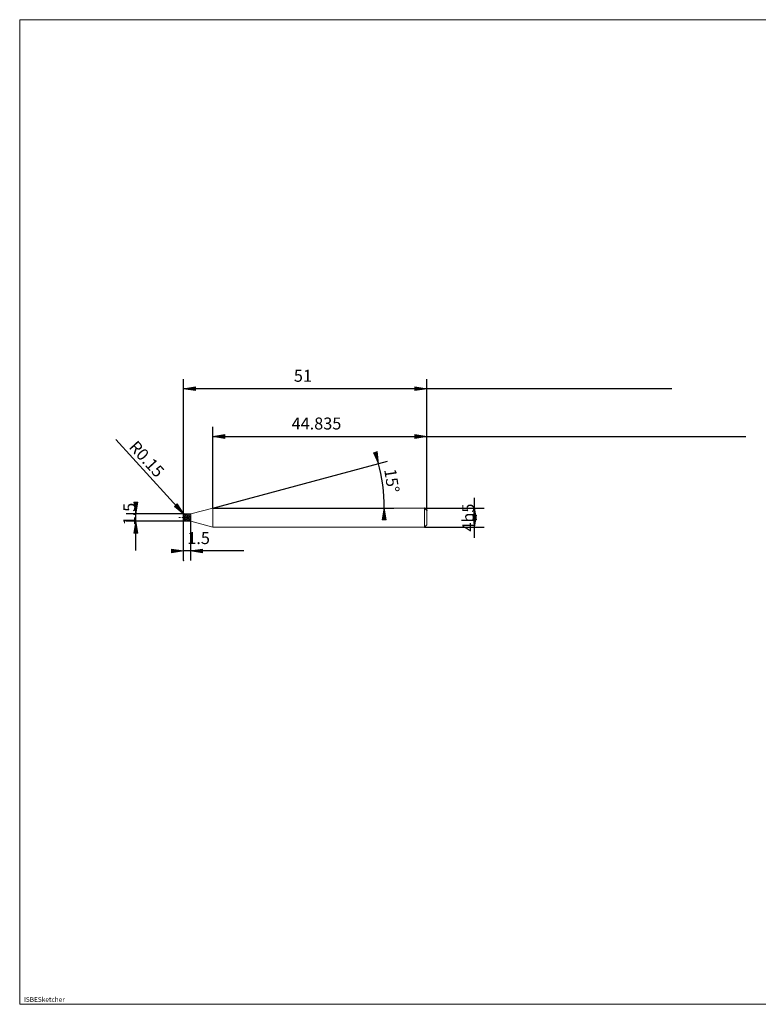
# Model space of a CAD drawing. Units: millimetres. Extents: x -126 to 134, y -103 to 103.
# Drawn here: x -126 to 29, y -103 to 103 of the extents above; entities that cross this region are included whole.
import ezdxf

# ---------------------------------------------------------------- set-up
doc = ezdxf.new("R2010")
doc.units = ezdxf.units.MM
doc.header["$MEASUREMENT"] = 0
doc.layers.get('0').update_dxf_attribs({"lineweight": 0})
for name, color, linetype, lineweight in [('Bemassung', 7, 'Continuous', 0), ('Geo', 7, 'Continuous', 0), ('Rahmen', 7, 'Continuous', 0), ('Text', 7, 'Continuous', 0)]:
    doc.layers.add(name, color=color, linetype=linetype, lineweight=lineweight)
doc.styles.get("Standard").update_dxf_attribs({"font": 'Arial'})
doc.dimstyles.new('BEM-ISBE', dxfattribs={"dimtxt": 2.5, "dimasz": 2.5, "dimexe": 1.25, "dimexo": 0.625, "dimtad": 1, "dimdec": 3, "dimzin": 0, "dimdsep": 46, "dimtxsty": 'Standard', "dimblk": 'VDDIM_DEFAULT', "dimcen": 0.09, "dimadec": 3, "dimazin": 0, "dimtol": 1, "dimtm": 1e-09, "dimtfac": 0.5, "dimtdec": 3, "dimtmove": 0, "dimatfit": 3, "dimfxl": 1, "dimtolj": 1, "dimtzin": 0, "dimarcsym": 0})

# ---------------------------------------------------------------- blocks, each defined once
blk = doc.blocks.new('VDDIM_DEFAULT')
at = {"linetype": 'Continuous'}
blk.add_hatch(color=0, dxfattribs=at).paths.add_polyline_path([(0, 0), (-1, -0.1665), (-1, 0.1665)], flags=0)
at = {"color": 0, "linetype": 'Continuous'}
blk.add_lwpolyline([(0, 0), (-1, -0.1665), (-1, 0.1665), (0, 0)], dxfattribs=at)
blk = doc.blocks.new('*D6')
at = {"layer": 'Bemassung', "color": 0, "lineweight": -2}
for p, q in [((-40.27, 0.16), (-40.27, 27.66)), ((-85.1, 0.66), (-85.1, 17.66)), ((-85.1, 15.66), (26.56, 15.66))]:
    blk.add_line(p, q, dxfattribs=at)
at = {"layer": 'Bemassung', "color": 0}
for p in [(-85.1, 0.66), (-40.27, 0.16)]:
    blk.add_point(p, dxfattribs=at)
at = {"layer": 'Bemassung', "color": 0, "lineweight": -2, "xscale": 2.5, "yscale": 2.5, "zscale": 2.5, "rotation": 180}
blk.add_blockref('VDDIM_DEFAULT', (-85.1, 15.66), dxfattribs=at)
at = {"layer": 'Bemassung', "color": 0, "lineweight": -2, "xscale": 2.5, "yscale": 2.5, "zscale": 2.5}
blk.add_blockref('VDDIM_DEFAULT', (-40.27, 15.66), dxfattribs=at)
at = {"layer": 'Bemassung', "color": 0, "insert": (-63.41, 16.33), "char_height": 2.5, "attachment_point": 8}
blk.add_mtext('44.835', dxfattribs=at)
blk = doc.blocks.new('*D8')
at = {"layer": 'Bemassung', "color": 0, "lineweight": -2}
for p, q in [((-91.27, -10.34), (-91.27, 27.66)), ((-89.77, -2.09), (-89.77, -10.34)), ((-78.66, -8.34), (-91.27, -8.34))]:
    blk.add_line(p, q, dxfattribs=at)
at = {"layer": 'Bemassung', "color": 0}
for p in [(-89.77, -2.09), (-91.27, -10.34)]:
    blk.add_point(p, dxfattribs=at)
at = {"layer": 'Bemassung', "color": 0, "lineweight": -2, "xscale": 2.5, "yscale": 2.5, "zscale": 2.5}
blk.add_blockref('VDDIM_DEFAULT', (-91.27, -8.34), dxfattribs=at)
at = {"layer": 'Bemassung', "color": 0, "lineweight": -2, "xscale": 2.5, "yscale": 2.5, "zscale": 2.5, "rotation": 180}
blk.add_blockref('VDDIM_DEFAULT', (-89.77, -8.34), dxfattribs=at)
at = {"layer": 'Bemassung', "color": 0, "insert": (-88.1, -7.67), "char_height": 2.5, "attachment_point": 8}
blk.add_mtext('1.5', dxfattribs=at)
blk = doc.blocks.new('*D9')
at = {"layer": 'Bemassung', "color": 0, "lineweight": -2}
for p, q in [((-91.27, -10.34), (-91.27, 27.66)), ((-40.27, 0.16), (-40.27, 27.66)), ((11.01, 25.66), (-91.27, 25.66))]:
    blk.add_line(p, q, dxfattribs=at)
at = {"layer": 'Bemassung', "color": 0}
for p in [(-40.27, 0.16), (-91.27, -10.34)]:
    blk.add_point(p, dxfattribs=at)
at = {"layer": 'Bemassung', "color": 0, "lineweight": -2, "xscale": 2.5, "yscale": 2.5, "zscale": 2.5, "rotation": 180}
blk.add_blockref('VDDIM_DEFAULT', (-91.27, 25.66), dxfattribs=at)
at = {"layer": 'Bemassung', "color": 0, "lineweight": -2, "xscale": 2.5, "yscale": 2.5, "zscale": 2.5}
blk.add_blockref('VDDIM_DEFAULT', (-40.27, 25.66), dxfattribs=at)
at = {"layer": 'Bemassung', "color": 0, "insert": (-66.25, 26.33), "char_height": 2.5, "attachment_point": 8}
blk.add_mtext('51', dxfattribs=at)
blk = doc.blocks.new('*D5')
at = {"layer": 'Bemassung', "color": 0, "lineweight": -2}
for q in [(-48.51, 10.46), (-47.21, 0.66)]:
    blk.add_line((-85.1, 0.66), q, dxfattribs=at)
blk.add_arc((-85.1, 0.66), 35.89, 0, 15.4624, dxfattribs=at)
at = {"layer": 'Bemassung', "color": 0}
for p in [(-50.44, 9.95), (-49.52, 5.34), (-85.1, 0.66), (-49.21, 0.66)]:
    blk.add_point(p, dxfattribs=at)
at = {"layer": 'Bemassung', "color": 0, "lineweight": -2, "xscale": 2.5, "yscale": 2.5, "zscale": 2.5}
for p, rotation in [((-50.44, 9.95), 285.079826575482), ((-49.21, 0.66), 89.9201734245194)]:
    blk.add_blockref('VDDIM_DEFAULT', p, dxfattribs=dict(at, rotation=rotation))
at = {"layer": 'Bemassung', "color": 0, "insert": (-49.63, 6.09), "char_height": 2.5, "attachment_point": 8, "rotation": 278.6014}
blk.add_mtext('15°', dxfattribs=at)
blk = doc.blocks.new('*D4')
at = {"layer": 'Bemassung', "color": 0, "lineweight": -2}
blk.add_line((-91.19, -0.61), (-105.47, 15.03), dxfattribs=at)
at = {"layer": 'Bemassung', "color": 0}
for p in [(-91.19, -0.61), (-91.12, -0.74)]:
    blk.add_point(p, dxfattribs=at)
at = {"layer": 'Bemassung', "color": 0, "lineweight": -2, "xscale": 2.5, "yscale": 2.5, "zscale": 2.5, "rotation": 312.41112660177}
blk.add_blockref('VDDIM_DEFAULT', (-91.19, -0.61), dxfattribs=at)
at = {"layer": 'Bemassung', "color": 0, "insert": (-100.47, 9.56), "char_height": 2.5, "attachment_point": 8, "rotation": 312.4111}
blk.add_mtext('R0.15', dxfattribs=at)
blk = doc.blocks.new('*D3')
at = {"layer": 'Bemassung', "color": 0, "lineweight": -2}
for p, q in [((-101.27, -8.24), (-101.27, 1.32)), ((-91.12, -0.59), (-103.27, -0.59)), ((-91.12, -2.09), (-103.27, -2.09))]:
    blk.add_line(p, q, dxfattribs=at)
at = {"layer": 'Bemassung', "color": 0}
for p in [(-91.12, -0.59), (-91.12, -2.09)]:
    blk.add_point(p, dxfattribs=at)
at = {"layer": 'Bemassung', "color": 0, "lineweight": -2, "xscale": 2.5, "yscale": 2.5, "zscale": 2.5}
for p, rotation in [((-101.27, -0.59), 270), ((-101.27, -2.09), 90)]:
    blk.add_blockref('VDDIM_DEFAULT', p, dxfattribs=dict(at, rotation=rotation))
at = {"layer": 'Bemassung', "color": 0, "insert": (-100.6, -0.61), "char_height": 2.5, "attachment_point": 8, "rotation": 90}
blk.add_mtext('1.5', dxfattribs=at)
blk = doc.blocks.new('*D7')
at = {"layer": 'Bemassung', "color": 0, "lineweight": -2}
for p, q in [((-30.27, -5.55), (-30.27, 2.82)), ((-40.77, 0.66), (-28.27, 0.66)), ((-40.77, -3.34), (-28.27, -3.34))]:
    blk.add_line(p, q, dxfattribs=at)
at = {"layer": 'Bemassung', "color": 0}
for p in [(-40.77, 0.66), (-40.77, -3.34)]:
    blk.add_point(p, dxfattribs=at)
at = {"layer": 'Bemassung', "color": 0, "lineweight": -2, "xscale": 2.5, "yscale": 2.5, "zscale": 2.5}
for p, rotation in [((-30.27, 0.66), 90), ((-30.27, -3.34), 270)]:
    blk.add_blockref('VDDIM_DEFAULT', p, dxfattribs=dict(at, rotation=rotation))
at = {"layer": 'Bemassung', "color": 0, "insert": (-29.6, -1.34), "char_height": 2.5, "attachment_point": 8, "rotation": 90}
blk.add_mtext('4h5', dxfattribs=at)

msp = doc.modelspace()

# ---------------------------------------------------------------- linework, layer by layer
at = {"layer": 'Geo'}
for p, q in [((-89.767, -0.5915), (-85.1019, 0.6585)), ((-85.1019, 0.6585), (-40.767, 0.6585)), ((-85.1019, 0.6585), (-85.1019, -3.3415)), ((-85.1019, 0.6585), (-85.1019, -3.3415)), ((-40.767, 0.6585), (-40.267, 0.1585)), ((-40.767, 0.6585), (-40.767, -3.3415)), ((-40.267, 0.1585), (-40.267, -1.3415)), ((-40.267, 0.1585), (-40.267, -2.8415)), ((-92.267, -1.3415), (-91.967, -1.3415)), ((-91.8395, -1.3415), (-91.7545, -1.3415)), ((-91.542, -1.3415), (-91.117, -1.3415)), ((-91.267, -0.7415), (-91.167, -0.7203)), ((-91.267, -0.7545), (-91.167, -0.7715)), ((-91.267, -0.7709), (-91.167, -0.8757)), ((-91.267, -1.3415), (-91.167, -1.7462)), ((-91.267, -1.3415), (-91.267, -1.3415)), ((-91.267, -1.3415), (-91.267, -1.3415)), ((-91.267, -1.4154), (-91.167, -1.801)), ((-91.267, -1.5269), (-91.167, -1.9184)), ((-91.2461, -1.3415), (-91.2669, -0.7468)), ((-91.2461, -1.3415), (-91.2669, -1.9363)), ((-91.167, -0.7203), (-91.067, -1.0384)), ((-91.167, -0.7715), (-91.067, -1.1112)), ((-91.167, -0.8757), (-91.067, -1.2652)), ((-91.167, -1.7462), (-91.067, -2.0275)), ((-91.167, -1.801), (-91.067, -2.0455)), ((-91.167, -1.9184), (-91.067, -2.0876)), ((-91.117, -0.5915), (-89.767, -0.5915)), ((-91.117, -0.5915), (-91.117, -2.0915)), ((-91.117, -0.5915), (-91.117, -2.0915)), ((-91.067, -0.5954), (-90.967, -0.6747)), ((-91.067, -0.6555), (-90.967, -0.6012)), ((-91.067, -1.0384), (-90.967, -1.4619)), ((-91.067, -1.1112), (-90.967, -1.5327)), ((-91.067, -1.2652), (-90.967, -1.6848)), ((-90.9895, -1.3415), (-90.9045, -1.3415)), ((-90.967, -0.6012), (-90.867, -0.787)), ((-90.967, -0.626), (-90.867, -0.8463)), ((-90.967, -0.6747), (-90.867, -0.9701)), ((-90.967, -1.4619), (-90.867, -1.8465)), ((-90.967, -1.5327), (-90.867, -1.8923)), ((-90.967, -1.6848), (-90.867, -1.9931)), ((-90.867, -0.6899), (-90.767, -0.5928)), ((-90.867, -0.787), (-90.767, -1.1525)), ((-90.867, -0.8463), (-90.767, -1.2272)), ((-90.867, -0.9701), (-90.767, -1.386)), ((-90.867, -1.8465), (-90.767, -2.0673)), ((-90.867, -1.8923), (-90.767, -2.0733)), ((-90.767, -0.5928), (-90.667, -0.7385)), ((-90.767, -0.6157), (-90.667, -0.6302)), ((-90.767, -1.1525), (-90.667, -1.5792)), ((-90.767, -1.2272), (-90.667, -1.6452)), ((-90.767, -1.386), (-90.667, -1.7874)), ((-90.692, -1.3415), (-90.267, -1.3415)), ((-90.667, -0.6302), (-90.567, -0.8752)), ((-90.667, -0.6659), (-90.567, -0.9412)), ((-90.667, -0.7385), (-90.567, -1.0796)), ((-90.667, -1.5792), (-90.567, -1.9289)), ((-90.667, -1.6452), (-90.567, -1.9647)), ((-90.667, -1.7874), (-90.567, -2.0443)), ((-90.567, -0.6387), (-90.467, -0.6097)), ((-90.567, -0.8752), (-90.467, -1.2714)), ((-90.567, -0.9412), (-90.467, -1.3462)), ((-90.567, -1.0796), (-90.467, -1.5056)), ((-90.567, -1.9289), (-90.467, -2.0882)), ((-90.467, -0.5948), (-90.367, -0.6776)), ((-90.467, -0.6009), (-90.367, -0.7235)), ((-90.467, -0.6097), (-90.367, -0.8179)), ((-90.467, -1.2714), (-90.367, -1.6904)), ((-90.467, -1.3462), (-90.367, -1.7497)), ((-90.467, -1.5056), (-90.367, -1.8785)), ((-90.367, -0.6776), (-90.267, -0.9756)), ((-90.367, -0.7235), (-90.267, -1.0464)), ((-90.367, -0.8179), (-90.267, -1.1958)), ((-90.367, -1.6904), (-90.267, -1.9962)), ((-90.367, -1.7497), (-90.267, -2.0209)), ((-90.367, -1.8785), (-90.267, -2.0772)), ((-90.267, -0.6868), (-90.167, -0.5932)), ((-90.267, -0.6058), (-90.167, -0.6455)), ((-90.267, -0.9756), (-90.167, -1.3922)), ((-90.267, -1.0464), (-90.167, -1.465)), ((-90.267, -1.1958), (-90.167, -1.621)), ((-90.167, -0.5932), (-90.067, -0.7422)), ((-90.167, -0.6112), (-90.067, -0.797)), ((-90.167, -0.6455), (-90.067, -0.9109)), ((-90.167, -1.3922), (-90.067, -1.7924)), ((-90.167, -1.465), (-90.067, -1.8436)), ((-90.167, -1.621), (-90.067, -1.9556)), ((-90.067, -0.7422), (-89.967, -1.0855)), ((-90.067, -0.797), (-89.967, -1.1593)), ((-90.067, -0.9109), (-89.967, -1.3158)), ((-90.067, -1.7924), (-89.967, -2.0465)), ((-90.067, -1.8436), (-89.967, -2.0594)), ((-90.067, -1.9556), (-89.967, -2.0911)), ((-89.967, -0.592), (-89.9545, -0.5921)), ((-89.967, -1.0855), (-89.9545, -1.137)), ((-89.967, -1.3158), (-89.9545, -1.3699)), ((-89.967, -2.0465), (-89.9545, -2.0631)), ((-89.9545, -0.5921), (-89.8545, -0.751)), ((-89.9545, -1.137), (-89.8545, -1.0873)), ((-89.9545, -1.3699), (-89.8545, -1.8039)), ((-89.9545, -2.0631), (-89.8545, -2.0471)), ((-89.8545, -0.751), (-89.767, -1.0481)), ((-89.8545, -1.0873), (-89.767, -1.0481)), ((-89.8545, -1.8039), (-89.767, -2.0318)), ((-89.8545, -2.0471), (-89.767, -2.0318)), ((-89.767, -0.5915), (-89.767, -2.0915)), ((-89.767, -0.5915), (-89.767, -2.0915)), ((-91.117, -2.0915), (-89.767, -2.0915)), ((-89.767, -2.0915), (-85.1019, -3.3415)), ((-85.1019, -3.3415), (-40.767, -3.3415)), ((-40.767, -3.3415), (-40.267, -2.8415))]:
    msp.add_line(p, q, dxfattribs=at)
for centre, start, end in [((-91.117, -0.7415), 90, 182), ((-91.117, -1.9415), 178, 270)]:
    msp.add_arc(centre, 0.15, start, end, dxfattribs=at)
at = {"layer": 'Rahmen'}
msp.add_lwpolyline([(-125.5905, 102.9535), (134.4667, 102.9535), (134.4667, -103.2987), (-125.5905, -103.2987)], close=True, dxfattribs=at)

# ---------------------------------------------------------------- texts
at = {"layer": 'Text'}
msp.add_text('ISBESketcher', height=1, dxfattribs=at).set_placement((-124.6937, -102.7987))

# ---------------------------------------------------------------- dimensions: what is measured, and where the dimension line sits
at = {"layer": 'Bemassung'}
for base, p1, p2, text, picture, middle in [((-91.267, 25.6585), (-40.267, 0.1585), (-91.267, -10.3415), '51', '*D9', (-66.2514, 26.3251)), ((-91.267, -8.3415), (-89.767, -2.0915), (-91.267, -10.3415), '1.5', '*D8', (-88.0999, -7.6749)), ((-40.267, 15.6585), (-85.1019, 0.6585), (-40.267, 0.1585), '44.835', '*D6', (-63.41, 16.3251))]:
    dim = msp.add_linear_dim(base=base, p1=p1, p2=p2, text=text, dimstyle='BEM-ISBE', override={"dimgap": 0.625, "dimlfac": 1, "dimzin": 8, "dimtol": 0, "dimlim": 0, "dimtzin": 8}, dxfattribs=at)
    dim.commit()
    dim.dimension.update_dxf_attribs({"geometry": picture, "text_midpoint": middle})
dim = msp.add_radius_dim(center=(-91.117, -0.7415), mpoint=(-91.188, -0.6094), text='R0.15', dimstyle='BEM-ISBE', override={"dimgap": 0.625, "dimlfac": 1, "dimzin": 8, "dimtol": 0, "dimlim": 0, "dimtzin": 8}, dxfattribs=at)
dim.commit()
dim.dimension.update_dxf_attribs({"geometry": '*D4', "text_midpoint": (-100.4741, 9.5562), "dimtype": 164})
dim = msp.add_angular_dim_2l(base=(-49.5213, 5.3428), line1=((-85.1019, 0.6585), (-50.5132, 10.2264)), line2=((-49.2142, 0.6585), (-85.1019, 0.6585)), text='15°', dimstyle='BEM-ISBE', override={"dimgap": 0.625, "dimazin": 2, "dimtol": 0, "dimlim": 0, "dimtzin": 8}, dxfattribs=at)
dim.commit()
dim.dimension.update_dxf_attribs({"geometry": '*D5', "text_midpoint": (-49.6271, 6.0863)})
for base, p1, p2, text, picture, middle in [((-30.267, 0.6585), (-40.767, -3.3415), (-40.767, 0.6585), '4h5', '*D7', (-29.6003, -1.3415)), ((-101.267, -0.5915), (-91.117, -2.0915), (-91.117, -0.5915), '1.5', '*D3', (-100.6003, -0.608))]:
    dim = msp.add_linear_dim(base=base, p1=p1, p2=p2, angle=90, text=text, dimstyle='BEM-ISBE', override={"dimgap": 0.625, "dimlfac": 1, "dimzin": 8, "dimtol": 0, "dimlim": 0, "dimtzin": 8}, dxfattribs=at)
    dim.commit()
    dim.dimension.update_dxf_attribs({"geometry": picture, "text_midpoint": middle})

doc.saveas('drawing.dxf')
